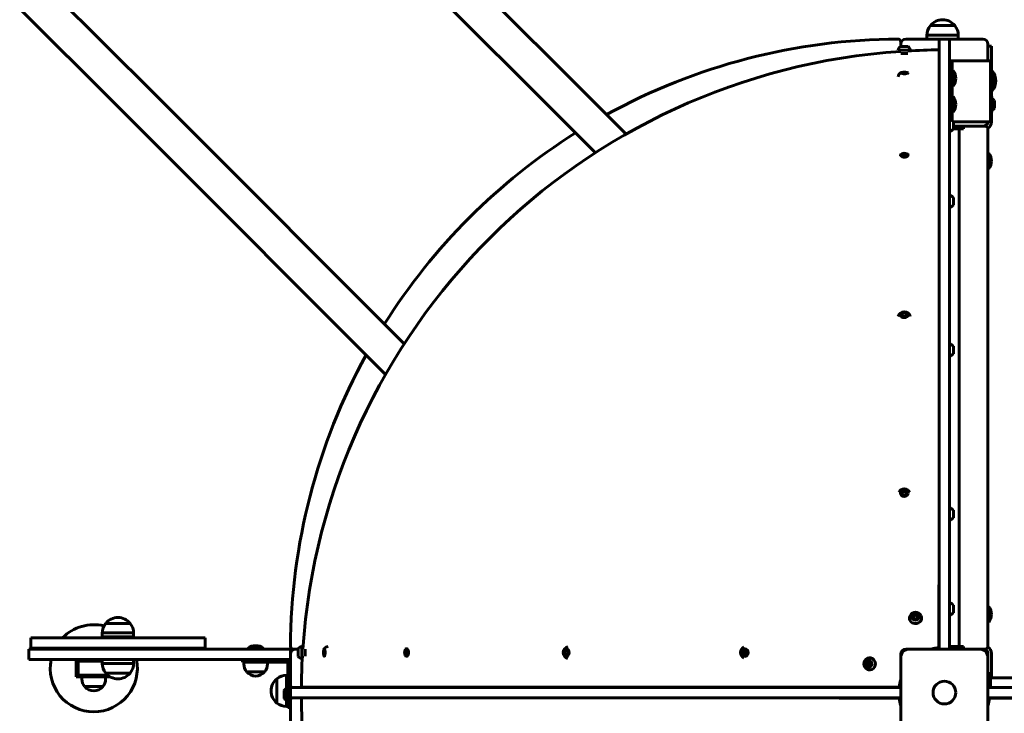
# Model space of a CAD drawing. Units: millimetres. Extents: x -12692 to -3825, y -13246 to -4240.
# Drawn here: x -10220 to -9091, y -7796 to -7000 of the extents above; entities that cross this region are included whole.
import ezdxf

# ---------------------------------------------------------------- set-up
doc = ezdxf.new("R2010")
doc.units = ezdxf.units.MM
doc.linetypes.add('K5LT_BASIC', pattern=[0])

msp = doc.modelspace()

# ---------------------------------------------------------------- linework, layer by layer
at = {"linetype": 'K5LT_BASIC', "lineweight": 60}
for p, q in [((-10065.1, -7085.9), (-10405.5, -6745.6)), ((-10093.4, -7114.2), (-10433.7, -6773.9)), ((-9573, -7083.1), (-9752.6, -6903.4)), ((-9601.3, -7111.4), (-9780.9, -6931.7)), ((-9148.3, -7007), (-9175.3, -7007)), ((-9166.4, -7007), (-9175.3, -7007)), ((-9147.3, -7007), (-9166.4, -7007)), ((-9147.3, -7007), (-9148.3, -7007)), ((-9167.8, -7022.5), (-9203.3, -7022.5)), ((-9167.8, -7018), (-9179.3, -7018)), ((-9179.3, -7018), (-9179.3, -7022.5)), ((-9143.3, -7018), (-9167.8, -7018)), ((-9167.8, -7022.5), (-9167.8, -7022.5)), ((-9150.9, -7022.5), (-9167.8, -7022.5)), ((-9165.3, -7022.5), (-9165.3, -7718.7)), ((-9165.3, -7022.5), (-9165.3, -7022.5)), ((-9165.3, -7022.5), (-9153.3, -7022.5)), ((-9153.3, -7022.5), (-9153.3, -7718.7)), ((-9153.3, -7022.5), (-9153.3, -7022.5)), ((-9115.3, -7022.5), (-9150.9, -7022.5)), ((-9143.3, -7018), (-9143.3, -7022.5)), ((-9212.1, -7035.4), (-9212.3, -7035.4)), ((-9198.3, -7035.4), (-9212.1, -7035.4)), ((-9209.6, -7031), (-9209.7, -7031)), ((-9201, -7031), (-9209.6, -7031)), ((-9209.3, -7028.5), (-9209.3, -7025.5)), ((-9209.3, -7028.5), (-9209.3, -7031)), ((-9209.3, -7035.8), (-9209.3, -7036.6)), ((-9201.3, -7035.8), (-9201.3, -7036.1)), ((-9165.3, -7043), (-9165.4, -7035)), ((-9109.3, -7047.5), (-9109.3, -7028.5)), ((-9105.3, -7030.5), (-9109.3, -7030.5)), ((-9105.3, -7030.5), (-9105.3, -7035.5)), ((-9105.3, -7058.6), (-9105.3, -7035.5)), ((-9209.2, -7039.1), (-9209.3, -7039.1)), ((-9201.3, -7039.1), (-9209.2, -7039.1)), ((-9153.3, -7047.5), (-9150.3, -7047.5)), ((-9150.3, -7047.5), (-9147.3, -7047.5)), ((-9150.3, -7047.5), (-9150.3, -7062.5)), ((-9112.3, -7047.5), (-9147.3, -7047.5)), ((-9106.3, -7047.5), (-9112.3, -7047.5)), ((-9106.3, -7047.5), (-9106.3, -7117.5)), ((-9149.3, -7058.5), (-9150.3, -7058.5)), ((-9149.3, -7076.5), (-9149.3, -7058.5)), ((-9104.8, -7058.6), (-9106.3, -7058.6)), ((-9104.8, -7067.5), (-9104.8, -7058.6)), ((-9207.9, -7061.7), (-9207.8, -7061.1)), ((-9205.4, -7062), (-9207.9, -7061.7)), ((-9207.8, -7061.1), (-9205.3, -7060.8)), ((-9207.8, -7061.1), (-9207.8, -7061.7)), ((-9202.9, -7061.7), (-9205.4, -7062)), ((-9205.3, -7060.8), (-9205.3, -7062)), ((-9205.3, -7060.8), (-9202.8, -7061.1)), ((-9202.8, -7061.1), (-9202.9, -7061.7)), ((-9150.3, -7062.5), (-9150.3, -7102.5)), ((-9104.3, -7059), (-9104.8, -7059)), ((-9104.8, -7076.4), (-9104.8, -7067.5)), ((-9104.3, -7061.1), (-9104.3, -7059)), ((-9101.9, -7067.5), (-9101.9, -7063.1)), ((-9101.9, -7071.9), (-9101.9, -7067.5)), ((-9149.3, -7076.5), (-9150.3, -7076.5)), ((-9104.8, -7076.4), (-9106.3, -7076.4)), ((-9105.3, -7088.6), (-9105.3, -7076.4)), ((-9104.3, -7082), (-9104.3, -7073.9)), ((-10000.1, -7150.9), (-10065.1, -7085.9)), ((-9524.4, -7131.6), (-9573, -7083.1)), ((-9149.3, -7088.5), (-9150.3, -7088.5)), ((-9149.3, -7106.5), (-9149.3, -7088.5)), ((-9104.8, -7088.6), (-9106.3, -7088.6)), ((-9104.3, -7082), (-9105.3, -7082)), ((-9104.8, -7097.5), (-9104.8, -7088.6)), ((-9150.3, -7102.5), (-9150.3, -7115.8)), ((-9104.8, -7106.4), (-9104.8, -7097.5)), ((-9101.9, -7097.5), (-9101.9, -7093.1)), ((-9101.9, -7101.9), (-9101.9, -7097.5)), ((-10028.4, -7179.2), (-10093.4, -7114.2)), ((-9559.6, -7153), (-9601.3, -7111.4)), ((-9149.3, -7106.5), (-9150.3, -7106.5)), ((-9104.8, -7106.4), (-9106.3, -7106.4)), ((-9105.3, -7117.5), (-9105.3, -7106.4)), ((-9148.9, -7121.5), (-9148.9, -7117.1)), ((-9147.3, -7117.5), (-9148.9, -7117.5)), ((-9148.9, -7125.9), (-9148.9, -7121.5)), ((-9148.9, -7122.5), (-9115.3, -7122.5)), ((-9148.9, -7125.5), (-9141.9, -7125.5)), ((-9147.3, -7117.5), (-9112.3, -7117.5)), ((-9142.5, -7125.5), (-9142.5, -7719.5)), ((-9141.9, -7125.5), (-9137.4, -7125.5)), ((-9137.4, -7125.5), (-9137.3, -7125.5)), ((-9137.3, -7125.5), (-9137.3, -7122.5)), ((-9112.3, -7122.5), (-9115.3, -7122.5)), ((-9112.3, -7117.5), (-9106.3, -7117.5)), ((-9109.3, -7719.5), (-9109.3, -7125.5)), ((-9820.5, -7330.6), (-10000.1, -7150.9)), ((-9207.9, -7156.4), (-9207.8, -7154.9)), ((-9205.4, -7157.1), (-9207.9, -7156.4)), ((-9207.8, -7154.9), (-9205.3, -7154.2)), ((-9207.8, -7154.9), (-9207.8, -7156.4)), ((-9202.9, -7156.4), (-9205.4, -7157.1)), ((-9205.3, -7154.2), (-9205.3, -7156.5)), ((-9205.3, -7154.2), (-9202.8, -7155)), ((-9202.8, -7155), (-9202.9, -7156.4)), ((-9108.3, -7153.5), (-9109.3, -7153.5)), ((-9108.3, -7171.5), (-9108.3, -7153.5)), ((-9108.3, -7171.5), (-9109.3, -7171.5)), ((-9848.8, -7358.8), (-10028.4, -7179.2)), ((-9148.9, -7208.7), (-9148.9, -7204.3)), ((-9148.9, -7213.1), (-9148.9, -7208.7)), ((-9778.8, -7372.2), (-9820.5, -7330.6)), ((-9207.9, -7340), (-9207.8, -7337.8)), ((-9205.4, -7341.1), (-9207.9, -7340)), ((-9207.8, -7337.8), (-9205.3, -7336.7)), ((-9207.8, -7337.8), (-9207.8, -7339.5)), ((-9202.9, -7340), (-9205.4, -7341.1)), ((-9205.3, -7336.7), (-9205.3, -7338.4)), ((-9205.3, -7336.7), (-9202.8, -7337.8)), ((-9202.8, -7337.8), (-9202.9, -7340)), ((-9800.2, -7407.4), (-9848.8, -7358.8)), ((-9148.9, -7379.3), (-9148.9, -7374.9)), ((-9148.9, -7383.7), (-9148.9, -7379.3)), ((-9207.9, -7544.8), (-9207.8, -7542.2)), ((-9207.8, -7542.2), (-9205.3, -7540.9)), ((-9207.8, -7542.2), (-9207.8, -7543.2)), ((-9205.3, -7540.9), (-9205.3, -7541.9)), ((-9205.3, -7540.9), (-9202.8, -7542.3)), ((-9202.8, -7542.3), (-9202.9, -7544.9)), ((-9205.4, -7546.2), (-9207.9, -7544.8)), ((-9202.9, -7544.9), (-9205.4, -7546.2)), ((-9148.9, -7567.5), (-9148.9, -7563.1)), ((-9148.9, -7571.9), (-9148.9, -7567.5)), ((-9148.9, -7676.5), (-9148.9, -7672.1)), ((-9148.9, -7680.9), (-9148.9, -7676.5)), ((-9108.3, -7673.5), (-9109.3, -7673.5)), ((-9108.3, -7691.5), (-9108.3, -7673.5)), ((-10107.3, -7686.3), (-10107.3, -7686.3)), ((-9195, -7684.2), (-9192.7, -7682.6)), ((-9194.6, -7686.9), (-9195, -7684.2)), ((-9191.9, -7687.9), (-9194.6, -7686.9)), ((-9192.7, -7682.6), (-9192.7, -7683.6)), ((-9192.7, -7682.6), (-9190.1, -7683.6)), ((-9189.7, -7686.2), (-9191.9, -7687.9)), ((-9190.1, -7683.6), (-9190.1, -7684.6)), ((-9190.1, -7683.6), (-9189.7, -7686.2)), ((-10120.8, -7693), (-10121.3, -7693)), ((-10093.3, -7693), (-10121.3, -7693)), ((-10093.3, -7693), (-10120.8, -7693)), ((-9108.3, -7691.5), (-9109.3, -7691.5)), ((-10207.3, -7721.5), (-10207.3, -7709.5)), ((-10207.3, -7709.5), (-10007.3, -7709.5)), ((-10089.3, -7704), (-10125.3, -7704)), ((-10125.3, -7704), (-10125.3, -7708.5)), ((-10089.3, -7708.5), (-10125.3, -7708.5)), ((-10118.3, -7709.5), (-10118.3, -7708.5)), ((-10096.3, -7709.5), (-10096.3, -7708.5)), ((-10089.3, -7704), (-10089.3, -7708.5)), ((-10007.3, -7721.5), (-10007.3, -7709.5)), ((-10209.3, -7734.5), (-10209.3, -7722.5)), ((-10209.3, -7722.5), (-10198.9, -7722.5)), ((-10207.3, -7721.5), (-10007.3, -7721.5)), ((-10198.9, -7722.5), (-9952, -7722.5)), ((-9958.3, -7721.5), (-9958.3, -7722.5)), ((-9949.3, -7721.5), (-9958.3, -7721.5)), ((-9952, -7722.5), (-9909.3, -7722.5)), ((-9940.3, -7721.5), (-9949.3, -7721.5)), ((-9940.3, -7721.5), (-9940.3, -7722.5)), ((-9909.3, -7728.5), (-9909.3, -7722.5)), ((-9906.3, -7722.5), (-9903.3, -7722.5)), ((-9900.7, -7722.5), (-9903.3, -7722.5)), ((-9900.7, -7722.1), (-9900.7, -7730.9)), ((-9896.3, -7719.5), (-9896.3, -7733.5)), ((-9895.9, -7722.5), (-9895.2, -7722.5)), ((-9892.6, -7722.5), (-9892.6, -7730.5)), ((-9871, -7725.9), (-9870.6, -7723.8)), ((-9870.6, -7723.8), (-9870.1, -7724.4)), ((-9870.1, -7724.4), (-9869.9, -7727.1)), ((-9777.6, -7725.9), (-9776.6, -7723.8)), ((-9776.6, -7723.8), (-9775.2, -7724.4)), ((-9775.2, -7724.4), (-9774.8, -7727.1)), ((-9595.1, -7725.9), (-9593.6, -7723.8)), ((-9593.6, -7723.8), (-9591.5, -7724.4)), ((-9591.5, -7724.4), (-9590.8, -7727.1)), ((-9390.9, -7725.9), (-9389.1, -7723.8)), ((-9389.1, -7723.8), (-9386.5, -7724.4)), ((-9386.5, -7724.4), (-9385.7, -7727.1)), ((-9199.3, -7722.5), (-9203.3, -7722.5)), ((-9119.3, -7722.5), (-9199.3, -7722.5)), ((-9165.3, -7722.5), (-9165.6, -7720.7)), ((-9165.3, -7722.5), (-9165.3, -7718.7)), ((-9153.3, -7718.7), (-9153.3, -7722.5)), ((-9153.3, -7719.5), (-9141.9, -7719.5)), ((-9141.9, -7719.5), (-9137.4, -7719.5)), ((-9137.4, -7719.5), (-9137.3, -7719.5)), ((-9137.3, -7722.5), (-9137.3, -7719.5)), ((-9115.3, -7722.5), (-9119.3, -7722.5)), ((-9115.3, -7722.5), (-9112.3, -7722.5)), ((-10209.3, -7734.5), (-10198.9, -7734.5)), ((-10198.9, -7734.5), (-9952, -7734.5)), ((-10155, -7734.5), (-10155, -7754.5)), ((-10155, -7734.5), (-10153, -7736.5)), ((-10125.3, -7739), (-10125.3, -7734.5)), ((-10089.3, -7739), (-10089.3, -7734.5)), ((-9964.3, -7734.5), (-9964.3, -7737.5)), ((-9952, -7734.5), (-9909.3, -7734.5)), ((-9909.3, -7728.5), (-9909.3, -7764)), ((-9895.9, -7730.5), (-9895.7, -7730.5)), ((-9870.9, -7728.6), (-9871, -7725.9)), ((-9871, -7725.9), (-9870, -7725.9)), ((-9870.3, -7729.3), (-9870.9, -7728.6)), ((-9870.9, -7728.6), (-9870.2, -7728.6)), ((-9869.9, -7727.1), (-9870.3, -7729.3)), ((-9777.2, -7728.6), (-9777.6, -7725.9)), ((-9777.6, -7725.9), (-9775.4, -7725.9)), ((-9775.7, -7729.3), (-9777.2, -7728.6)), ((-9777.2, -7728.6), (-9775.5, -7728.6)), ((-9774.8, -7727.1), (-9775.7, -7729.3)), ((-9594.4, -7728.6), (-9595.1, -7725.9)), ((-9595.1, -7725.9), (-9593.4, -7725.9)), ((-9592.3, -7729.3), (-9594.4, -7728.6)), ((-9594.4, -7728.6), (-9592.7, -7728.6)), ((-9590.8, -7727.1), (-9592.3, -7729.3)), ((-9390.1, -7728.6), (-9390.9, -7725.9)), ((-9390.9, -7725.9), (-9389.9, -7725.9)), ((-9387.5, -7729.3), (-9390.1, -7728.6)), ((-9390.1, -7728.6), (-9389.1, -7728.6)), ((-9385.7, -7727.1), (-9387.5, -7729.3)), ((-9209.3, -7728.5), (-9209.3, -7732.5)), ((-9209.3, -7732.5), (-9209.3, -7812.5)), ((-9109.3, -7728.5), (-9109.3, -7727.5)), ((-9109.3, -7732.5), (-9109.3, -7728.5)), ((-9109.3, -7812.5), (-9109.3, -7732.5)), ((-9105.3, -7755.7), (-9105.3, -7727.5)), ((-10153, -7736.5), (-10153, -7752.5)), ((-10125.3, -7736.5), (-10153, -7736.5)), ((-10125.3, -7739), (-10114.6, -7739)), ((-10114.6, -7739), (-10089.3, -7739)), ((-9949.3, -7737.5), (-9964.3, -7737.5)), ((-9962.8, -7740), (-9962.8, -7737.5)), ((-9914.3, -7737.5), (-9949.3, -7737.5)), ((-9935.8, -7740), (-9935.8, -7737.5)), ((-9912.3, -7774.5), (-9912.3, -7739.5)), ((-9249.2, -7738.8), (-9247.3, -7736.7)), ((-9248.5, -7741.6), (-9249.2, -7738.8)), ((-9249.2, -7738.8), (-9248.2, -7738.8)), ((-9245.9, -7742.3), (-9248.5, -7741.6)), ((-9248.5, -7741.6), (-9247.5, -7741.6)), ((-9247.3, -7736.7), (-9244.7, -7737.4)), ((-9244, -7740.2), (-9245.9, -7742.3)), ((-9244.7, -7737.4), (-9244, -7740.2)), ((-10155, -7754.5), (-10153, -7752.5)), ((-10155, -7754.5), (-10116, -7754.5)), ((-10153, -7752.5), (-10118.9, -7752.5)), ((-10148.5, -7757), (-10148.5, -7754.5)), ((-10121.5, -7757), (-10121.5, -7754.5)), ((-10121.3, -7750.1), (-10113, -7750.1)), ((-10121.3, -7750.1), (-10093.3, -7750.1)), ((-10113, -7750.1), (-10093.3, -7750.1)), ((-10107.3, -7756.7), (-10107.3, -7756.7)), ((-9959.8, -7748.5), (-9956.8, -7748.5)), ((-9956.8, -7748.5), (-9938.8, -7748.5)), ((-9924.9, -7756.5), (-9924.9, -7784.5)), ((-9924.9, -7756.5), (-9924.9, -7766.6)), ((-9913.8, -7752.5), (-9913.8, -7765.5)), ((-9913.8, -7752.5), (-9912.3, -7752.5)), ((-9109.3, -7750.5), (-9106.3, -7750.5)), ((-9106.3, -7750.5), (-9106.3, -7750.6)), ((-9106.3, -7750.6), (-9106.3, -7755.1)), ((-9106.3, -7755.1), (-9106.3, -7766.5)), ((-8815.7, -7755.7), (-9106.3, -7755.7)), ((-10145.5, -7765.5), (-10143.1, -7765.5)), ((-10143.1, -7765.5), (-10124.5, -7765.5)), ((-9924.9, -7766.6), (-9924.9, -7784.5)), ((-9916.7, -7770.1), (-9916.7, -7778.9)), ((-9913.8, -7765.5), (-9913.8, -7765.6)), ((-9913.8, -7765.6), (-9913.8, -7783.4)), ((-9913.8, -7765.6), (-9912.3, -7765.6)), ((-9909.3, -7774.5), (-9909.3, -7764)), ((-9909.3, -7766.5), (-9213.1, -7766.5)), ((-9909.3, -7766.5), (-9909.3, -7766.5)), ((-9909.3, -7778.5), (-9909.3, -7766.5)), ((-9888.9, -7766.5), (-9896.9, -7766.4)), ((-9213.1, -7766.5), (-9209.3, -7766.5)), ((-9209.3, -7766.5), (-9211.2, -7766.3)), ((-9109.3, -7766.5), (-9105.5, -7766.5)), ((-8409.3, -7766.5), (-9105.5, -7766.5)), ((-9931.6, -7770.5), (-9931.6, -7770.5)), ((-9912.3, -7774.5), (-9912.3, -7789.5)), ((-9909.3, -7770.5), (-9909.3, -7770.5)), ((-9909.3, -7774.5), (-9909.3, -7781)), ((-9909.3, -7778.5), (-9909.3, -7778.5)), ((-9909.3, -7778.5), (-9213.1, -7778.5)), ((-9909.3, -7778.5), (-9909.3, -7778.5)), ((-9909.3, -7781), (-9909.3, -7816.5)), ((-9888.9, -7778.5), (-9896.9, -7778.6)), ((-9209.3, -7778.5), (-9213.1, -7778.5)), ((-9209.3, -7778.5), (-9211.2, -7778.7)), ((-9109.3, -7778.5), (-9107.5, -7778.7)), ((-9105.5, -7778.5), (-9109.3, -7778.5)), ((-8409.3, -7778.5), (-9105.5, -7778.5)), ((-9913.8, -7783.4), (-9912.3, -7783.4)), ((-9913.8, -7783.4), (-9913.8, -7788.5)), ((-9913.8, -7788.5), (-9912.3, -7788.5)), ((-9909.3, -7789.5), (-9912.3, -7789.5))]:
    msp.add_line(p, q, dxfattribs=at)
msp.add_circle((-9159.3, -7772.5), 13, dxfattribs=at)
for centre, radius, start, end in [((-9161.3, -7018.3), 18, 89.9964, 141.0507), ((-9161.3, -7018.3), 18, 38.9493, 90.0036), ((-9161.3, -7018.3), 18, 141.0507, 179.2833), ((-9161.3, -7018.3), 18, 0.7167, 38.9493), ((-9209.3, -7722.5), 700, 90.2466, 118.825), ((-9212.3, -7025.5), 3, 0, 90.2466), ((-9203.3, -7028.5), 6, 90, 180), ((-9167.8, -7025.5), 3, 34.0625, 90), ((-9150.9, -7025.5), 3, 90, 145.9375), ((-9115.3, -7028.5), 6, 0, 90), ((-9205.3, -7036.6), 7.1, 128.033, 170.3272), ((-9209.7, -7035.8), 0.4, 0, 90), ((-9159.3, -7772.5), 737.6, 90.4712, 93.2644), ((-9200.9, -7035.8), 0.4, 90, 180), ((-9205.3, -7036.6), 7.1, 9.6728, 51.967), ((-9159.3, -7772.5), 737.6, 93.8871, 176.1129), ((-9161.3, -7067.5), 15, 0, 36.8699), ((-9205.3, -7066.9), 7.1, 126.4645, 170.1217), ((-9161.3, -7067.5), 15, 323.1301, 0), ((-9107.6, -7067.5), 7.15, 37.7017, 67.3045), ((-9118.9, -7070.5), 18.5, 0, 38.358), ((-9107.6, -7067.5), 7.15, 292.6955, 322.2983), ((-9118.9, -7070.5), 18.5, 321.642, 0), ((-9161.3, -7097.5), 15, 0, 36.8699), ((-9107.6, -7097.5), 7.15, 37.7017, 67.3045), ((-9161.3, -7097.5), 15, 323.1301, 0), ((-9107.6, -7097.5), 7.15, 292.6955, 322.2983), ((-9154.5, -7121.5), 7.1, 38.033, 80.3272), ((-9154.5, -7121.5), 7.1, 279.6728, 321.967), ((-9115.3, -7116.5), 6, 270, 350.4059), ((-9114.3, -7117.5), 5, 270, 0), ((-9112.3, -7125.5), 3, 0, 90), ((-9114.3, -7117.5), 9, 303.4412, 0), ((-9209.3, -7722.5), 700, 122.207, 147.793), ((-9120.3, -7162.5), 15, 0, 36.8699), ((-9120.3, -7162.5), 15, 323.1301, 0), ((-9154.5, -7208.7), 7.1, 38.033, 80.3272), ((-9154.5, -7208.7), 7.1, 279.6728, 321.967), ((-9205.3, -7342.6), 7.1, 14.7866, 165.2134), ((-9154.5, -7379.3), 7.1, 38.033, 80.3272), ((-9209.3, -7722.5), 700, 151.175, 179.7534), ((-9154.5, -7379.3), 7.1, 279.6728, 321.967), ((-9205.3, -7545.7), 7.1, 25.9438, 154.0562), ((-9154.5, -7567.5), 7.1, 38.033, 80.3272), ((-9154.5, -7567.5), 7.1, 279.6728, 321.967), ((-9154.5, -7676.5), 7.1, 38.033, 80.3272), ((-9120.3, -7682.5), 15, 0, 36.8699), ((-10107.3, -7704.3), 18, 89.9964, 141.0507), ((-10107.3, -7704.3), 18, 38.9493, 90.0036), ((-9192.3, -7687.4), 7.1, 25.9876, 154.0124), ((-9154.5, -7676.5), 7.1, 279.6728, 321.967), ((-9120.3, -7682.5), 15, 323.1301, 0), ((-10135, -7744.5), 50, 76.4723, 135.573), ((-10107.3, -7704.3), 18, 141.0507, 179.2833), ((-10107.3, -7704.3), 18, 0.7167, 38.9493), ((-10135, -7744.5), 50, 152.6129, 153.8961), ((-10135, -7744.5), 50, 26.1039, 27.3871), ((-9949.3, -7733.5), 15, 90, 126.8699), ((-9949.3, -7733.5), 15, 53.1301, 90), ((-9906.3, -7719.5), 3, 179.7534, 270), ((-9903.3, -7728.5), 6, 90, 180), ((-9895.1, -7726.5), 7.1, 99.6728, 141.967), ((-9895.9, -7722.1), 0.4, 180, 270), ((-9865, -7726.5), 7.1, 99.8783, 143.5355), ((-9589.3, -7726.5), 7.1, 104.7866, 253.7351), ((-9386.1, -7726.5), 7.1, 115.9438, 244.0562), ((-9199.3, -7732.5), 10, 90, 180), ((-9203.3, -7728.5), 6, 90, 180), ((-9159.3, -7772.5), 52.2, 96.8428, 106.7317), ((-9119.3, -7732.5), 10, 0, 90), ((-9115.3, -7728.5), 6, 0, 90), ((-9114.3, -7727.5), 5, 0, 90), ((-9112.3, -7719.5), 3, 270, 0), ((-9114.3, -7727.5), 9, 0, 56.5588), ((-10135, -7744.5), 50, 168.463, 270), ((-10135, -7744.5), 50, 270, 11.537), ((-9914.3, -7739.5), 5, 0, 90), ((-9895.1, -7726.5), 7.1, 218.033, 260.3272), ((-9159.3, -7772.5), 737.6, 176.7356, 179.5288), ((-9895.9, -7730.9), 0.4, 90, 180), ((-9865, -7726.5), 7.1, 216.4645, 222.5986), ((-9244.5, -7739.5), 7.1, 115.9876, 244.0124), ((-10107.3, -7738.7), 18, 180.7167, 218.9493), ((-10107.3, -7738.7), 18, 321.0507, 359.2833), ((-9949.3, -7740), 13.5, 180, 218.9424), ((-9949.3, -7740), 13.5, 321.0576, 0), ((-9914.3, -7739.5), 2, 0, 90), ((-10135, -7757), 13.5, 180, 218.9424), ((-10135, -7757), 13.5, 321.0576, 0), ((-10107.3, -7738.7), 18, 218.9493, 270.0036), ((-10107.3, -7738.7), 18, 269.9964, 321.0507), ((-9949.3, -7740.5), 13, 217.8976, 270), ((-9949.3, -7740.5), 13, 270, 322.1024), ((-9913.6, -7770.5), 18, 128.9493, 180.0036), ((-9913.6, -7770.5), 18, 90.7167, 128.9493), ((-9159.3, -7772.5), 52.2, 163.2683, 173.1572), ((-10135, -7757.5), 13, 217.8976, 270), ((-10135, -7757.5), 13, 270, 322.1024), ((-9911.1, -7774.5), 7.15, 112.6955, 142.2983), ((-9906.3, -7764), 3, 180, 235.9375), ((-9913.6, -7770.5), 18, 179.9964, 231.0507), ((-9911.1, -7774.5), 7.15, 217.7017, 247.3045), ((-9906.3, -7781), 3, 124.0625, 180), ((-9159.3, -7772.5), 737.6, 180.4712, 183.2644), ((-9159.3, -7772.5), 52.2, 186.8428, 196.7317), ((-9159.3, -7772.5), 52.2, 343.2683, 353.1572), ((-9913.6, -7770.5), 18, 231.0507, 269.2833)]:
    msp.add_arc(centre, radius, start, end, dxfattribs=at)
for centre, major_axis, ratio, start_param, end_param in [((-9205.3, -7061.4), (4.38, 0), 0.201941, 2.874845, 4.173605), ((-9205.3, -7061.4), (4.38, 0), 0.201941, 0.266747, 2.874845), ((-9205.3, -7061.4), (4.38, 0), 0.201941, 4.173605, 6.549933), ((-9205.3, -7155.7), (4.38, 0), 0.503601, 2.300738, 4.173605), ((-9205.3, -7155.7), (4.38, 0), 0.503601, 0.840855, 2.300738), ((-9205.3, -7155.7), (4.38, 0), 0.503601, 4.173605, 7.12404), ((-9192.3, -7686.9), (7, 0), 0.923559, 2.718571, 4.329571), ((-9192.3, -7686.9), (7, 0), 0.923559, 4.329571, 6.706207), ((-9870.5, -7726.5), (0, -4.38), 0.201941, 3.40834, 6.016436), ((-9870.5, -7726.5), (0, -4.38), 0.201941, 6.067001, 9.691525), ((-9776.2, -7726.5), (0, -4.38), 0.503601, 3.982448, 5.44233), ((-9776.2, -7726.5), (0, -4.38), 0.503601, 6.067001, 10.265633), ((-9870.5, -7726.5), (0, -4.38), 0.201941, -0.266749, -0.216184), ((-9776.2, -7726.5), (0, -4.38), 0.503601, 5.44233, 6.067001), ((-9244.9, -7739.5), (0, -7), 0.923559, 6.029643, 9.8478), ((-9244.9, -7739.5), (0, -7), 0.923559, 5.860164, 6.029643)]:
    msp.add_ellipse(centre, major_axis=major_axis, ratio=ratio, start_param=start_param, end_param=end_param, dxfattribs=at)
for centre, major_axis, ratio in [((-9205.3, -7338.9), (4.38, 0), 0.752721), ((-9205.3, -7543.5), (4.38, 0), 0.923309), ((-9192.3, -7685.2), (4.38, 0), 0.923559), ((-9593, -7726.5), (0, -4.38), 0.752721), ((-9388.3, -7726.5), (0, -4.38), 0.923309), ((-9246.6, -7739.5), (0, -4.38), 0.923559)]:
    msp.add_ellipse(centre, major_axis=major_axis, ratio=ratio, dxfattribs=at)
for points, knots in [([(-9165.6, -7720.7), (-9165.5, -7683.6), (-9165.4, -7615.3), (-9165.4, -7522.5), (-9165.4, -7440.9), (-9165.4, -7365.4), (-9165.4, -7294.8), (-9165.4, -7230.8), (-9165.4, -7174.9), (-9165.4, -7127.5), (-9165.4, -7089.5), (-9165.4, -7061), (-9165.4, -7042.2), (-9165.4, -7036.3), (-9165.4, -7035)], [0, 0, 0, 0, 1.480723, 2.774483, 3.938321, 5.141133, 6.388104, 7.620912, 8.857538, 10.092891, 11.334127, 12.548648, 13.772566, 15, 15, 15, 15]), ([(-9205.3, -7541.9), (-9205.5, -7542), (-9205.7, -7542.2), (-9206.1, -7542.4), (-9206.4, -7542.5), (-9206.8, -7542.7), (-9207.2, -7543), (-9207.6, -7543.1), (-9207.8, -7543.2)], [0, 0, 0, 0, 2.01223, 2.823661, 4.109801, 5.119551, 6.662026, 9, 9, 9, 9]), ([(-9207.8, -7543.2), (-9207.8, -7543.3), (-9207.8, -7543.6), (-9207.8, -7544), (-9207.8, -7544.3), (-9207.8, -7544.6), (-9207.8, -7544.8), (-9207.8, -7544.9)], [0, 0, 0, 0, 2.294658, 3.457168, 5.478856, 6.793094, 8, 8, 8, 8]), ([(-9202.8, -7543.2), (-9203, -7543.2), (-9203.2, -7543.1), (-9203.5, -7542.9), (-9203.8, -7542.8), (-9204.1, -7542.6), (-9204.4, -7542.4), (-9204.8, -7542.2), (-9205.1, -7542), (-9205.3, -7541.9)], [0, 0, 0, 0, 1.957335, 2.740639, 3.93784, 5.194923, 6.261557, 7.804549, 10, 10, 10, 10]), ([(-9192.7, -7683.6), (-9192.9, -7683.7), (-9193.1, -7683.9), (-9193.4, -7684.2), (-9193.7, -7684.4), (-9194, -7684.6), (-9194.3, -7684.8), (-9194.6, -7685), (-9194.8, -7685.1), (-9194.9, -7685.2)], [0, 0, 0, 0, 2.160337, 3.021714, 4.378004, 5.742822, 7.201394, 8.736171, 10, 10, 10, 10]), ([(-9190.1, -7684.6), (-9190.3, -7684.5), (-9190.5, -7684.5), (-9190.9, -7684.4), (-9191.2, -7684.3), (-9191.5, -7684.1), (-9191.9, -7684), (-9192.3, -7683.8), (-9192.6, -7683.7), (-9192.7, -7683.6)], [0, 0, 0, 0, 2.240767, 3.137401, 4.296491, 5.444402, 6.829149, 7.976689, 10, 10, 10, 10]), ([(-9189.8, -7686.3), (-9189.8, -7686.2), (-9189.9, -7685.9), (-9190, -7685.4), (-9190, -7684.9), (-9190.1, -7684.6), (-9190.1, -7684.6)], [0, 0, 0, 0, 1.884156, 3.556161, 6.436518, 7, 7, 7, 7]), ([(-9388.2, -7724), (-9388.3, -7724.1), (-9388.5, -7724.3), (-9388.7, -7724.6), (-9388.9, -7724.8), (-9389.1, -7725.1), (-9389.4, -7725.4), (-9389.7, -7725.7), (-9389.9, -7725.9)], [0, 0, 0, 0, 1.866474, 2.457323, 4.027099, 5.088566, 6.185035, 9, 9, 9, 9]), ([(-9389.9, -7725.9), (-9389.8, -7726.1), (-9389.7, -7726.4), (-9389.6, -7726.8), (-9389.5, -7727.1), (-9389.4, -7727.4), (-9389.3, -7727.8), (-9389.2, -7728.2), (-9389.1, -7728.5), (-9389.1, -7728.6)], [0, 0, 0, 0, 2.263131, 3.190286, 4.379045, 5.505317, 6.932794, 8.337063, 10, 10, 10, 10]), ([(-9389.1, -7728.6), (-9388.9, -7728.7), (-9388.7, -7728.7), (-9388.4, -7728.8), (-9388.1, -7728.9), (-9387.8, -7728.9), (-9387.7, -7728.9)], [0, 0, 0, 0, 2.256363, 3.35089, 5.177763, 7, 7, 7, 7]), ([(-9246.5, -7737), (-9246.6, -7737.1), (-9246.7, -7737.3), (-9247, -7737.5), (-9247.1, -7737.7), (-9247.4, -7738), (-9247.7, -7738.3), (-9248, -7738.6), (-9248.2, -7738.8)], [0, 0, 0, 0, 1.950646, 2.559118, 3.921282, 4.92865, 6.270742, 9, 9, 9, 9]), ([(-9248.2, -7738.8), (-9248.1, -7739), (-9248, -7739.3), (-9247.9, -7739.7), (-9247.8, -7740), (-9247.7, -7740.3), (-9247.6, -7740.7), (-9247.5, -7741.1), (-9247.5, -7741.4), (-9247.5, -7741.6)], [0, 0, 0, 0, 2.263131, 3.190286, 4.379045, 5.505317, 6.932794, 8.337063, 10, 10, 10, 10]), ([(-9247.5, -7741.6), (-9247.3, -7741.6), (-9247.1, -7741.7), (-9246.8, -7741.7), (-9246.4, -7741.8), (-9246.2, -7741.9), (-9246.1, -7741.9)], [0, 0, 0, 0, 2.256363, 3.35089, 5.177763, 7, 7, 7, 7]), ([(-9211.2, -7766.3), (-9218, -7766.3), (-9230.9, -7766.3), (-9249.5, -7766.4), (-9269.4, -7766.4), (-9296.2, -7766.4), (-9337, -7766.4), (-9394.2, -7766.4), (-9464.6, -7766.4), (-9539.7, -7766.4), (-9612.5, -7766.4), (-9678.9, -7766.4), (-9737.7, -7766.4), (-9788.3, -7766.4), (-9829.6, -7766.4), (-9862.4, -7766.4), (-9883.3, -7766.4), (-9893.5, -7766.4), (-9896.2, -7766.4), (-9896.9, -7766.4)], [0, 0, 0, 0, 0.364851, 0.688263, 1.001683, 1.441907, 2.148806, 3.248989, 4.670729, 6.282409, 7.922223, 9.571385, 11.218375, 12.862235, 14.517867, 16.130314, 17.901295, 19.172892, 20, 20, 20, 20]), ([(-9211.2, -7778.7), (-9248.2, -7778.7), (-9316.6, -7778.6), (-9409.3, -7778.6), (-9491, -7778.6), (-9566.4, -7778.6), (-9637, -7778.6), (-9701, -7778.6), (-9756.9, -7778.6), (-9804.3, -7778.6), (-9842.4, -7778.6), (-9870.9, -7778.6), (-9889.6, -7778.6), (-9895.6, -7778.6), (-9896.9, -7778.6)], [0, 0, 0, 0, 1.480723, 2.774483, 3.938321, 5.141133, 6.388104, 7.620912, 8.857538, 10.092891, 11.334127, 12.548648, 13.772566, 15, 15, 15, 15]), ([(-9107.5, -7778.7), (-9100.7, -7778.7), (-9087.8, -7778.7), (-9069.2, -7778.7), (-9049.2, -7778.6), (-9022.4, -7778.6), (-8981.7, -7778.6), (-8924.5, -7778.6), (-8854.1, -7778.6), (-8779, -7778.6), (-8706.2, -7778.6), (-8639.8, -7778.6), (-8581, -7778.6), (-8530.4, -7778.6), (-8489.1, -7778.6), (-8456.2, -7778.6), (-8435.3, -7778.6), (-8425.2, -7778.6), (-8422.5, -7778.6), (-8421.8, -7778.6)], [0, 0, 0, 0, 0.364851, 0.688263, 1.001683, 1.441907, 2.148806, 3.248989, 4.670729, 6.282409, 7.922223, 9.571385, 11.218375, 12.862235, 14.517867, 16.130314, 17.901295, 19.172892, 20, 20, 20, 20])]:
    msp.add_open_spline(points, degree=3, knots=knots, dxfattribs=at)
for points in [[(-9387.7, -7728.9), (-9387.6, -7729), (-9387.4, -7729), (-9387.3, -7729)], [(-9246.1, -7741.9), (-9246, -7742), (-9245.8, -7742), (-9245.7, -7742)]]:
    msp.add_open_spline(points, degree=3, dxfattribs=at)

doc.saveas('drawing.dxf')
